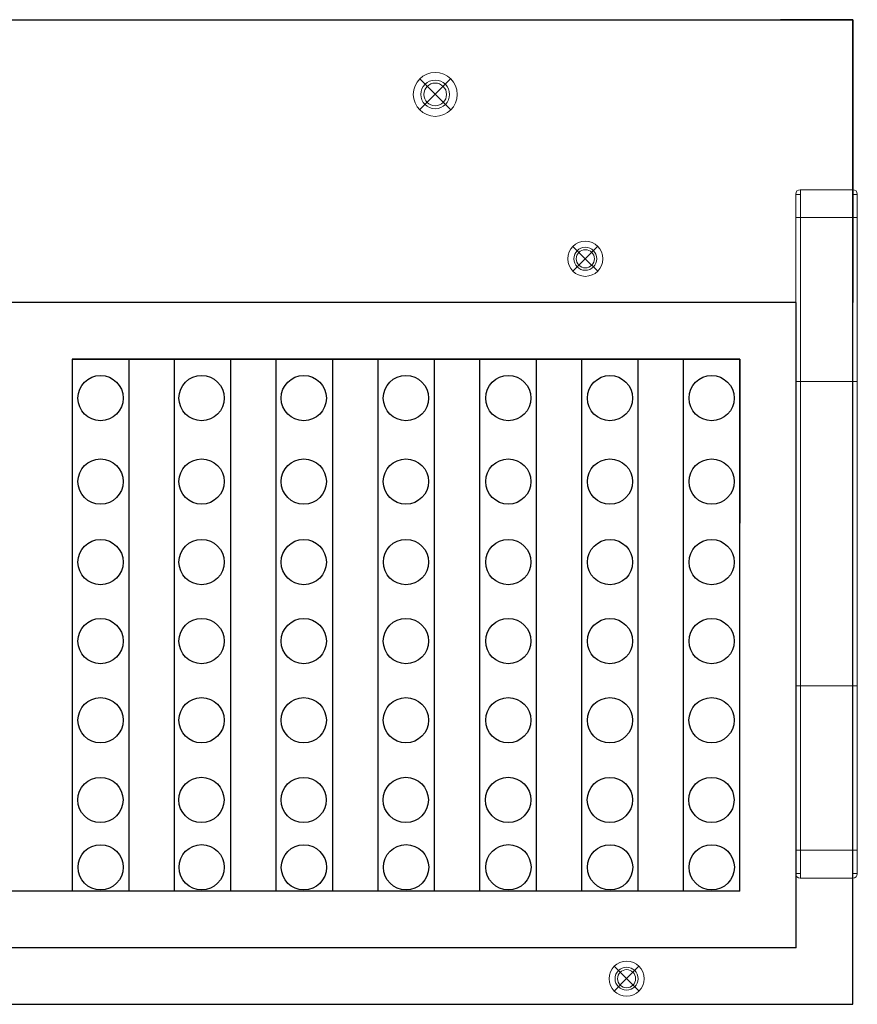
# Model space of a CAD drawing. Units: millimetres. Extents: x 512 to 969, y 301 to 881.
# Drawn here: x 804 to 852, y 744 to 800 of the extents above; entities that cross this region are included whole.
import ezdxf

# ---------------------------------------------------------------- set-up
doc = ezdxf.new("R2010")
doc.units = ezdxf.units.MM
doc.layers.add('UNIT', color=4, linetype='Continuous')

msp = doc.modelspace()

# ---------------------------------------------------------------- linework, layer by layer
for p, q in [((710.616, 800.063), (851.609, 800.063)), ((851.609, 800.063), (847.512, 800.063)), ((851.609, 744.364), (851.609, 800.063)), ((851.609, 800.063), (851.609, 784.063)), ((848.409, 784.063), (754.663, 784.063)), ((807.449, 780.863), (810.649, 780.863)), ((807.449, 780.863), (807.449, 750.764)), ((845.209, 780.863), (807.449, 780.863)), ((810.649, 780.863), (813.209, 780.863)), ((810.649, 780.863), (810.649, 750.764)), ((813.209, 780.863), (816.409, 780.863)), ((813.209, 780.863), (813.209, 750.764)), ((816.409, 780.863), (818.969, 780.863)), ((816.409, 780.863), (816.409, 750.764)), ((818.969, 780.863), (818.969, 750.764)), ((818.969, 780.863), (822.169, 780.863)), ((822.169, 780.863), (824.729, 780.863)), ((822.169, 780.863), (822.169, 750.764)), ((824.729, 780.863), (827.929, 780.863)), ((824.729, 780.863), (824.729, 750.764)), ((827.929, 780.863), (830.489, 780.863)), ((827.929, 780.863), (827.929, 750.764)), ((830.489, 780.863), (833.689, 780.863)), ((830.489, 780.863), (830.489, 750.764)), ((833.689, 780.863), (836.249, 780.863)), ((833.689, 780.863), (833.689, 750.764)), ((836.249, 780.863), (836.249, 750.764)), ((836.249, 780.863), (839.449, 780.863)), ((839.449, 780.863), (842.009, 780.863)), ((839.449, 780.863), (839.449, 750.764)), ((842.009, 780.863), (845.209, 780.863)), ((842.009, 780.863), (842.009, 750.764)), ((845.209, 780.863), (845.209, 771.576)), ((845.209, 750.764), (845.209, 780.863)), ((845.209, 750.764), (754.663, 750.764)), ((848.409, 747.564), (754.663, 747.564)), ((848.409, 747.564), (845.209, 747.564)), ((851.609, 744.364), (851.609, 747.564)), ((710.616, 744.364), (851.609, 744.365)), ((847.512, 744.365), (851.609, 744.365))]:
    msp.add_line(p, q)
at = {"color": 1}
for p, q in [((827.983, 795.845), (827.11, 796.718)), ((827.983, 795.845), (828.856, 796.718)), ((827.983, 795.845), (827.102, 794.964)), ((827.983, 795.845), (828.864, 794.964)), ((836.472, 786.544), (835.774, 787.242)), ((836.472, 786.544), (837.171, 787.242)), ((836.472, 786.544), (835.768, 785.839)), ((836.472, 786.544), (837.177, 785.839)), ((838.806, 745.819), (838.107, 746.517)), ((838.806, 745.819), (839.504, 746.517)), ((838.806, 745.819), (838.101, 745.114)), ((838.806, 745.819), (839.511, 745.114))]:
    msp.add_line(p, q, dxfattribs=at)
at = {"color": 0}
msp.add_line((848.409, 747.564), (848.409, 784.063), dxfattribs=at)
for centre in [(809.051, 778.655), (814.766, 778.658), (820.548, 778.655), (826.327, 778.658), (832.118, 778.658), (837.869, 778.655), (843.619, 778.655), (809.051, 773.934), (814.766, 773.937), (820.548, 773.934), (826.327, 773.937), (832.118, 773.937), (837.869, 773.934), (843.619, 773.934), (809.051, 769.378), (814.766, 769.38), (820.548, 769.377), (826.328, 769.38), (832.118, 769.38), (837.87, 769.377), (843.619, 769.377), (809.051, 764.91), (814.766, 764.913), (820.548, 764.909), (826.327, 764.913), (832.118, 764.913), (837.869, 764.91), (843.619, 764.91), (809.05, 760.433), (814.765, 760.436), (820.547, 760.432), (826.326, 760.436), (832.117, 760.436), (837.868, 760.433), (843.618, 760.433), (809.042, 755.922), (814.758, 755.925), (820.539, 755.922), (826.319, 755.925), (832.109, 755.925), (837.861, 755.922), (843.61, 755.922), (809.056, 752.113), (814.771, 752.115), (820.553, 752.112), (826.332, 752.116), (832.123, 752.116), (837.874, 752.113), (843.624, 752.113)]:
    msp.add_circle(centre, 1.28)
at = {"layer": 'UNIT', "color": 0, "linetype": 'Continuous', "lineweight": 0}
for p, q in [((848.647, 790.445), (851.586, 790.445)), ((848.647, 751.501), (848.647, 790.445)), ((851.586, 790.445), (851.586, 751.501)), ((848.375, 790.2), (848.375, 751.746)), ((848.375, 790.173), (848.647, 790.173)), ((851.859, 790.173), (851.586, 790.173)), ((851.859, 790.173), (851.859, 751.773)), ((848.375, 788.867), (851.859, 788.867)), ((848.375, 779.587), (851.859, 779.587)), ((848.375, 762.388), (851.859, 762.388)), ((848.375, 753.08), (851.859, 753.08)), ((848.375, 751.773), (848.647, 751.773)), ((848.647, 751.501), (851.586, 751.501)), ((851.586, 751.773), (851.859, 751.773))]:
    msp.add_line(p, q, dxfattribs=at)
at = {"layer": 'UNIT', "color": 0, "linetype": 'Continuous', "lineweight": 0, "flags": 128}
for points in [[(848.647, 790.445), (848.62, 790.445)], [(851.586, 790.445), (851.614, 790.445)], [(851.859, 790.2), (851.859, 790.173)], [(848.647, 751.501), (848.62, 751.501)], [(851.586, 751.501), (851.614, 751.501)], [(851.859, 751.746), (851.859, 751.773)]]:
    msp.add_lwpolyline(points, dxfattribs=at)
at = {"layer": 'UNIT', "color": 1, "linetype": 'Continuous', "lineweight": 0}
for points in [[(827.983, 797.077), (827.298, 797.077), (826.743, 796.522), (826.743, 795.837), (826.743, 795.152), (827.298, 794.596), (827.983, 794.596), (828.668, 794.596), (829.223, 795.152), (829.223, 795.837), (829.223, 796.522), (828.668, 797.077), (827.983, 797.077)], [(827.983, 796.649), (827.534, 796.649), (827.17, 796.285), (827.17, 795.837), (827.17, 795.388), (827.534, 795.024), (827.983, 795.024), (828.432, 795.024), (828.796, 795.388), (828.796, 795.837), (828.796, 796.285), (828.432, 796.649), (827.983, 796.649)], [(827.983, 796.478), (827.628, 796.478), (827.342, 796.191), (827.342, 795.837), (827.342, 795.482), (827.628, 795.195), (827.983, 795.195), (828.337, 795.195), (828.624, 795.482), (828.624, 795.837), (828.624, 796.191), (828.337, 796.478), (827.983, 796.478)], [(836.472, 787.529), (835.924, 787.529), (835.481, 787.085), (835.481, 786.537), (835.481, 785.989), (835.924, 785.545), (836.472, 785.545), (837.02, 785.545), (837.465, 785.989), (837.465, 786.537), (837.465, 787.085), (837.02, 787.529), (836.472, 787.529)], [(836.472, 787.187), (836.114, 787.187), (835.823, 786.896), (835.823, 786.537), (835.823, 786.178), (836.114, 785.887), (836.472, 785.887), (836.832, 785.887), (837.123, 786.178), (837.123, 786.537), (837.123, 786.896), (836.832, 787.187), (836.472, 787.187)], [(836.472, 787.05), (836.189, 787.05), (835.96, 786.821), (835.96, 786.537), (835.96, 786.254), (836.189, 786.024), (836.472, 786.024), (836.756, 786.024), (836.986, 786.254), (836.986, 786.537), (836.986, 786.821), (836.756, 787.05), (836.472, 787.05)], [(838.806, 746.805), (838.258, 746.805), (837.814, 746.36), (837.814, 745.812), (837.814, 745.264), (838.258, 744.82), (838.806, 744.82), (839.354, 744.82), (839.798, 745.264), (839.798, 745.812), (839.798, 746.36), (839.354, 746.805), (838.806, 746.805)], [(838.806, 746.462), (838.447, 746.462), (838.156, 746.171), (838.156, 745.812), (838.156, 745.453), (838.447, 745.162), (838.806, 745.162), (839.165, 745.162), (839.456, 745.453), (839.456, 745.812), (839.456, 746.171), (839.165, 746.462), (838.806, 746.462)], [(838.806, 746.325), (838.522, 746.325), (838.293, 746.096), (838.293, 745.812), (838.293, 745.529), (838.522, 745.299), (838.806, 745.299), (839.089, 745.299), (839.319, 745.529), (839.319, 745.812), (839.319, 746.096), (839.089, 746.325), (838.806, 746.325)]]:
    msp.add_open_spline(points, degree=3, knots=[0, 0, 0, 0, 1, 1, 1, 2, 2, 2, 3, 3, 3, 4, 4, 4, 4], dxfattribs=at)
at = {"layer": 'UNIT', "color": 0, "linetype": 'Continuous', "lineweight": 0}
for points in [[(848.62, 790.445), (848.484, 790.445), (848.375, 790.336), (848.375, 790.2)], [(851.614, 790.445), (851.749, 790.445), (851.859, 790.336), (851.859, 790.2)], [(848.62, 751.501), (848.484, 751.501), (848.375, 751.611), (848.375, 751.746)], [(851.614, 751.501), (851.749, 751.501), (851.859, 751.611), (851.859, 751.746)]]:
    msp.add_open_spline(points, degree=3, dxfattribs=at)

doc.saveas('drawing.dxf')
